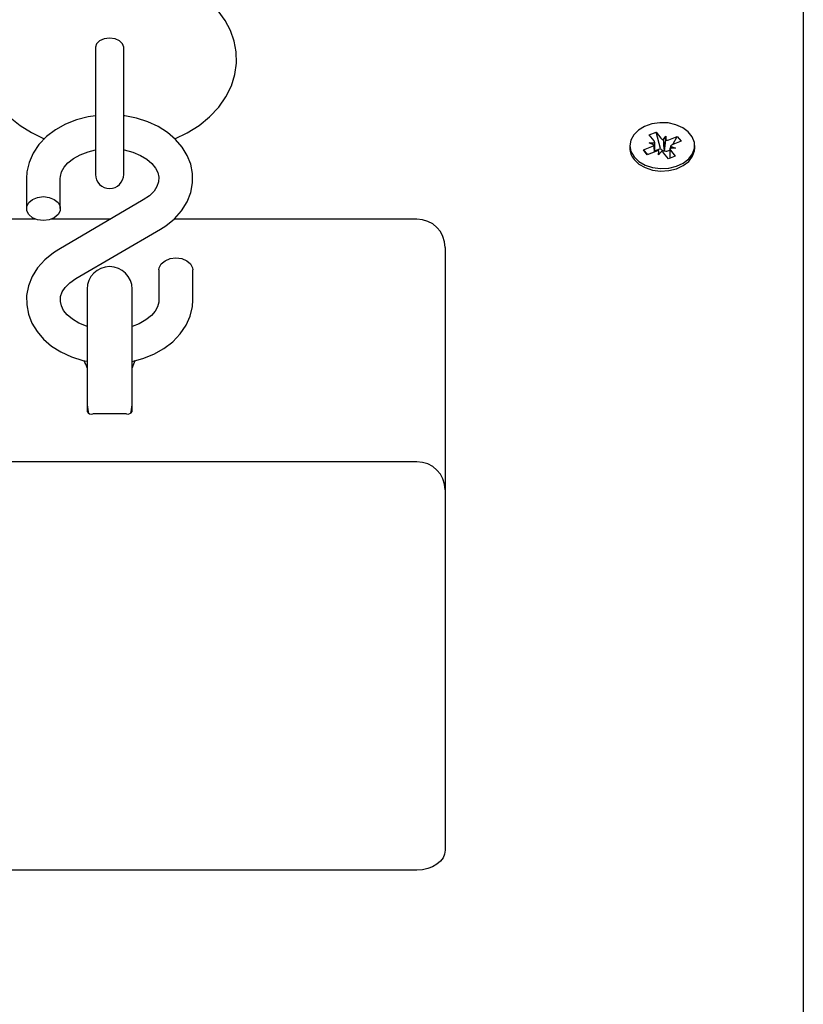
# Model space of a CAD drawing. Units: millimetres. Extents: x 7 to 25.4, y 4.3 to 18.8.
# Drawn here: x 17.4 to 17.5, y 12.3 to 12.5 of the extents above; entities that cross this region are included whole.
import ezdxf

# ---------------------------------------------------------------- set-up
doc = ezdxf.new("R2010")
doc.units = ezdxf.units.MM
doc.header["$LTSCALE"] = 140
doc.linetypes.add('SLD-Сплошная', pattern=[0])

msp = doc.modelspace()

# ---------------------------------------------------------------- linework, layer by layer
at = {"color": 7, "linetype": 'SLD-Сплошная', "lineweight": 25}
for p, q in [((17.53438801483748, 12.50318644994742), (17.53438801483748, 12.25088308805472)), ((17.4088880510771, 12.48492680543906), (17.4088880510771, 12.47874234670645)), ((17.41388792709945, 12.47874234670645), (17.41388792709945, 12.48492680543906)), ((17.4088880510771, 12.47874234670645), (17.4088880510771, 12.4623638247872)), ((17.41388792709945, 12.4623638247872), (17.41388792709945, 12.47874234670645)), ((17.50708050446151, 12.46935747617728), (17.50829930023787, 12.46984480375296)), ((17.50829930023787, 12.46984480375296), (17.50914830879805, 12.46878300661093)), ((17.50907225327132, 12.46695481294638), (17.50829930023787, 12.46984480375296)), ((17.50703735069869, 12.46793900484091), (17.50806231217025, 12.46793244832999)), ((17.50792045311568, 12.46757100576407), (17.50703735069869, 12.46793900484091)), ((17.50792951302169, 12.46829567903525), (17.50708050446151, 12.46935747617728)), ((17.50806231217025, 12.46637891286856), (17.50806231217025, 12.46793900484091)), ((17.50952000336287, 12.4685152625466), (17.51004047112105, 12.46913968080527)), ((17.509794661566, 12.46658991331107), (17.51004047112105, 12.46913968080527)), ((17.51004047112105, 12.46913968080527), (17.51003141121504, 12.4684148883248)), ((17.51054496483443, 12.46850870603568), (17.51204676346419, 12.46910904401785)), ((17.51273579315779, 12.46824728006369), (17.51123399452803, 12.46764694208152)), ((17.51123828606246, 12.46764873022086), (17.51204676346419, 12.46910904401785)), ((17.51204676346419, 12.46910904401785), (17.51273579315779, 12.46824728006369)), ((17.50363797859785, 12.46747754568106), (17.50363797859785, 12.46701787466056)), ((17.50604028420089, 12.46670781129843), (17.50754184441206, 12.46730803007132)), ((17.50672931389449, 12.46584604734427), (17.50604028420089, 12.46670781129843)), ((17.50684852318404, 12.46589373106009), (17.50604028420089, 12.46670781129843)), ((17.50823087410567, 12.46644638532645), (17.50672931389449, 12.46584604734427)), ((17.50806231217025, 12.46655105108267), (17.50907225327132, 12.46695481294638)), ((17.50873536781905, 12.46581541055686), (17.50874466614363, 12.46654020303733)), ((17.50925583557723, 12.46643982881552), (17.50873536781905, 12.46581541055686)), ((17.50907225327132, 12.46695481294638), (17.50914830879805, 12.46685956472403)), ((17.51047653870223, 12.46511028760916), (17.50962753014205, 12.46617208475119)), ((17.50973934845564, 12.46652351373679), (17.509794661566, 12.46658991331107)), ((17.509794661566, 12.46658991331107), (17.50979370789168, 12.46651290411002)), ((17.51054496483443, 12.46658538335807), (17.51067967133162, 12.46663926595694)), ((17.51067967133162, 12.46663926595694), (17.51071352676985, 12.46670053953177)), ((17.51067967133162, 12.46663926595694), (17.51071352676985, 12.46659682744986)), ((17.51173848824141, 12.46701608652121), (17.51071352676985, 12.46702264303214)), ((17.51071352676985, 12.46701608652121), (17.51071352676985, 12.46520505899436)), ((17.51084632591841, 12.46665929311759), (17.5116953344786, 12.46559749597556)), ((17.510855624243, 12.46738408559806), (17.51173848824141, 12.46701608652121)), ((17.51513786034224, 12.46701787466056), (17.51513786034224, 12.46747754568106)), ((17.5116953344786, 12.46559749597556), (17.51047653870223, 12.46511028760916)), ((17.39663786606429, 12.461642847004), (17.39663786606429, 12.4562945222283)), ((17.40263790802596, 12.4562945222283), (17.40263790802596, 12.461642847004)), ((17.41736311630843, 12.45783065313346), (17.4023830385649, 12.44906710142142)), ((17.39823574738143, 12.45441924089438), (17.35688800530074, 12.45441924089438)), ((17.41153163628218, 12.45441924089438), (17.4010402651274, 12.45441924089438)), ((17.46588797287581, 12.45441924089438), (17.42277283386824, 12.45441924089438)), ((17.40541286186812, 12.44388829225547), (17.42039293961165, 12.45265172475821)), ((17.47088784889815, 12.44941924566275), (17.47088784889815, 12.44502578729636)), ((17.42013783173201, 12.44542430395133), (17.42013783173201, 12.44007609838492)), ((17.42613787369368, 12.44007609838492), (17.42613787369368, 12.44542430395133)), ((17.47088784889815, 12.44502578729636), (17.47088784889815, 12.40638624185569)), ((17.4073879213774, 12.44199787134177), (17.4073879213774, 12.42310105318076)), ((17.41538805679915, 12.42310105318076), (17.41538805679915, 12.44199787134177)), ((17.4073879213774, 12.42310105318076), (17.4073879213774, 12.42027710432059)), ((17.41538805679915, 12.42027710432059), (17.41538805679915, 12.42310105318076)), ((17.41438789085982, 12.4198628520394), (17.40838784889815, 12.4198628520394)), ((17.46588797287581, 12.41138623708731), (17.35688800530074, 12.41138623708731)), ((17.47088784889815, 12.40638624185569), (17.47088784889815, 12.36370860094077)), ((17.47088784889815, 12.36370860094077), (17.47088784889815, 12.3424953078652)), ((17.46588797287581, 12.33895979875571), (17.35688800530074, 12.33895979875571))]:
    msp.add_line(p, q, dxfattribs=at)
at = {"color": 7, "linetype": 'SLD-Сплошная', "lineweight": 25, "flags": 128}
for points in [[(17.41138786987899, 12.49910436624533), (17.40992135719893, 12.49907098764426), (17.40726060585616, 12.49883709901816), (17.4046487303221, 12.49838016981131), (17.40211887077925, 12.49770115369803), (17.3997032137358, 12.49680076593405), (17.39743537621138, 12.49568055624014), (17.39535207466719, 12.49434433931357), (17.39349860863326, 12.4928049897576), (17.39191980080245, 12.49108670705802), (17.39065427498457, 12.4892272805596), (17.38972658829329, 12.487273082676), (17.38914317803023, 12.48527048582083), (17.38889808373091, 12.48326002115256), (17.38897723869918, 12.48127363676078), (17.38936586098311, 12.47933827394492), (17.3900482149565, 12.47747694009787), (17.3910133333647, 12.47570286745078), (17.39225430206893, 12.47402845376975), (17.39376587586043, 12.47246883863455), (17.39553780274031, 12.47104392999655), (17.39754981712935, 12.46977745050437), (17.39977020935653, 12.46869252676016), (17.39982862190841, 12.46867094987875)], [(17.42296523766158, 12.46868132108695), (17.42514819817183, 12.46973429674155), (17.42724914269088, 12.47105191701895), (17.42912454323409, 12.47257410043723), (17.43072933869002, 12.47427795881278), (17.43202371315596, 12.47612689489371), (17.43298167900679, 12.47807465547568), (17.43359513001082, 12.48007462972647), (17.43386954979537, 12.48208592885977), (17.43381828980086, 12.48407553190238), (17.43345613197921, 12.48601661676413), (17.4327990503752, 12.48788510316855), (17.43185848908065, 12.48966728204734), (17.43064136223433, 12.49135099405295), (17.42915339188216, 12.4929213380242), (17.42740363793013, 12.49435900205619), (17.42541165070174, 12.49564038270957), (17.4232079477751, 12.4967421149636), (17.42083115296004, 12.49764500612265), (17.41832465843795, 12.49833594316489), (17.41572589592574, 12.49880884641654), (17.41307062821028, 12.49906037801749), (17.41138786987899, 12.49910436624533)], [(17.41388816551802, 12.48490427488333), (17.4136979074919, 12.48551450723654), (17.4131559820616, 12.48603187555319), (17.41234464363692, 12.48637758249289), (17.41138786987899, 12.48649905675894), (17.41043109612105, 12.48637758249289), (17.40961999611495, 12.48603187555319), (17.40907807068465, 12.48551450723654), (17.40888781265853, 12.48490427488333)], [(17.4088880510771, 12.47276137823111), (17.40759057716964, 12.47257719987876), (17.40552324967025, 12.47203527444846), (17.40357274727462, 12.47126089090354), (17.40178198532698, 12.47026251310355), (17.40019674019454, 12.4690549230004), (17.39886254982589, 12.46766255849845), (17.39782066063521, 12.46612237447745), (17.39710039810775, 12.46448253149039), (17.39671296791671, 12.46279476636893), (17.39663786606429, 12.461642847004)], [(17.42039293961165, 12.45265172475821), (17.42134065346358, 12.45325683111197), (17.42287273125289, 12.45450018400199), (17.42415041641829, 12.45592592710501), (17.42512864784835, 12.45749054903037), (17.42578143791793, 12.45914433950431), (17.4261011572325, 12.46083591932303), (17.42609448151229, 12.46252118104941), (17.42577452377913, 12.4641651963616), (17.42515821175216, 12.4657361363793), (17.42425889687178, 12.46721313947684), (17.42308921532271, 12.46857498640067), (17.42166466431258, 12.46979652399069), (17.42001051621077, 12.47085009569174), (17.41816277222274, 12.47170923704154), (17.41616458611128, 12.47235296720511), (17.41406316475508, 12.47276733869559), (17.41388792709945, 12.47278176301962)], [(17.50438255982039, 12.46547649854666), (17.50524348930953, 12.46465908044821), (17.50636501030562, 12.46401892656333), (17.50767631249068, 12.463595972004), (17.50909537987349, 12.4634169196511), (17.51053256706832, 12.46349309438712), (17.51189799027083, 12.46381948942191), (17.51310558037398, 12.46437583917624), (17.51407975868819, 12.46512709611899), (17.51475901322005, 12.4660259341622), (17.51510090546248, 12.46701608652121), (17.51508350090621, 12.46803520673758), (17.51470846848128, 12.46901927942282), (17.51399917320845, 12.46990643495566), (17.51299996094344, 12.47064100259787), (17.5117740126097, 12.4711768483544), (17.51039786057112, 12.47148023599631), (17.50895852760909, 12.47153209203726), (17.50754613594649, 12.47132919782645), (17.50624937729476, 12.47088418954856), (17.50514979080794, 12.47022531980521), (17.50431651787398, 12.4693937158013), (17.50380201058028, 12.46844171041495), (17.50363845543502, 12.46742902750021), (17.50383610443709, 12.4664195632363), (17.50438255982039, 12.46547649854666)], [(17.40263790802596, 12.461642847004), (17.40265936569808, 12.46199332231528), (17.40287966446517, 12.46282111162192), (17.40332002358077, 12.46361528390891), (17.40398568825362, 12.46438764089591), (17.40496272759078, 12.4651726340676), (17.40616459564803, 12.46584950441367), (17.40755719856856, 12.46638630384451), (17.4088880510771, 12.46670566553122)], [(17.41388792709945, 12.46671198362357), (17.41397757248518, 12.46669994348532), (17.41548795418379, 12.46629916185385), (17.41683907227156, 12.46573899740225), (17.41798324303267, 12.46505497449881), (17.41888804154036, 12.46429060453421), (17.41953868584273, 12.46349321359641), (17.41994495110152, 12.46269594186789), (17.42012710289595, 12.46189342493063), (17.42006916718123, 12.46101449483878), (17.41977686600325, 12.46020363325125), (17.41926378922103, 12.45941518301017), (17.41843170837996, 12.45857606882102), (17.41736311630843, 12.45783065313346)], [(17.50438255982039, 12.46501682752616), (17.50524348930953, 12.464199528637), (17.50636501030562, 12.46355925554282), (17.50767631249068, 12.46313630098349), (17.50909537987349, 12.46295736783988), (17.51053256706832, 12.46303342336661), (17.51189799027083, 12.46335993761069), (17.51310558037398, 12.46391628736502), (17.51407975868819, 12.46466742509848), (17.51475901322005, 12.46556638235098), (17.51510090546248, 12.4665564155007), (17.51513786034224, 12.46701787466056)], [(17.39963788704512, 12.45417319292075), (17.39861197189925, 12.45430122369773), (17.39770955757735, 12.45466958040244), (17.39703983978865, 12.45523391717917), (17.3966834040129, 12.45592616552359), (17.3966834040129, 12.45666287893302), (17.39703983978865, 12.45735524648673), (17.39770955757735, 12.45791958326346), (17.39861197189925, 12.45828793996817), (17.39963788704512, 12.45841585153586), (17.40066404060958, 12.45828793996817), (17.4015662165129, 12.45791958326346), (17.40223593430159, 12.45735524648673), (17.40259237007735, 12.45666287893302), (17.40259237007735, 12.45592616552359), (17.40223593430159, 12.45523391717917), (17.4015662165129, 12.45466958040244), (17.40066404060958, 12.45430122369773), (17.39963788704512, 12.45417319292075)], [(17.4023830385649, 12.44906710142142), (17.40143508629439, 12.44846211427695), (17.39990324692366, 12.44721876138694), (17.39862556175826, 12.44579289907462), (17.3976473303282, 12.44422827714926), (17.39699430184005, 12.44257460588462), (17.39667458252547, 12.4408829068566), (17.39668149666426, 12.43919776433951), (17.39700145439742, 12.43755374902731), (17.3976177664244, 12.43598280900962), (17.39851684288619, 12.43450580591208), (17.39968676285384, 12.43314395898825), (17.40111131386397, 12.43192230218894), (17.40276546196578, 12.43086884969718), (17.40461320595382, 12.43000970834738), (17.40661139206527, 12.42936597818381), (17.4073879213774, 12.42921279424674)], [(17.42013783173201, 12.44542430395133), (17.4201836080992, 12.44579266065604), (17.42053980545638, 12.44648502820975), (17.42120952324507, 12.44704936498648), (17.42211193756697, 12.4474177216912), (17.42313785271285, 12.44754563325888), (17.4241640062773, 12.4474177216912), (17.4250664205992, 12.44704936498648), (17.4257361383879, 12.44648502820975), (17.42609233574507, 12.44579266065604), (17.42613787369368, 12.44542430395133)], [(17.4073879213774, 12.4353931998635), (17.40728802399276, 12.43541966432578), (17.40593690590499, 12.43597994798667), (17.40479273514388, 12.43666397089011), (17.40388793663619, 12.43742822164542), (17.40323705391524, 12.43822561258322), (17.40283078865645, 12.43902300352103), (17.4026488752806, 12.439825401249), (17.40270657257674, 12.44070445055014), (17.40299887375472, 12.44151531213767), (17.40351218895552, 12.44230364316947), (17.40434426979659, 12.4431428765679), (17.40541286186812, 12.44388829225547)], [(17.41538805679915, 12.42919479364402), (17.41725272850631, 12.42968367094046), (17.41920323090194, 12.43045805448538), (17.42099399284957, 12.43145643228537), (17.42257923798201, 12.43266402238852), (17.42391342835067, 12.43405626768119), (17.42495531754134, 12.43559645170218), (17.42567558006881, 12.43723629468924), (17.42606301025985, 12.43892417901999), (17.42613787369368, 12.44007609838492)], [(17.42013783173201, 12.44007609838492), (17.42011661247847, 12.43972562307364), (17.41989631371138, 12.438897833767), (17.41945595459578, 12.43810366148001), (17.41879005150435, 12.43733130449301), (17.41781325058577, 12.43654631132132), (17.41661114410994, 12.43586944097525), (17.41538805679915, 12.43539784902579)], [(17.4073879213774, 12.42149792665488), (17.40758366303084, 12.42026184553153), (17.40767163948653, 12.42001818174368)], [(17.41509504036544, 12.41999565118796), (17.41519207672713, 12.42026184553153), (17.41538805679915, 12.42149792665488)], [(17.47088784889815, 12.3424953078652), (17.47079176621077, 12.34180556291586), (17.47050733284591, 12.34114240163809), (17.4700452776396, 12.34053109640128), (17.46942348198531, 12.33999536985404), (17.46866578774092, 12.33955566638953), (17.4678012819731, 12.33922891372687), (17.46686334328292, 12.33902774805075), (17.46588797287581, 12.33895979875571)]]:
    msp.add_lwpolyline(points, dxfattribs=at)
at = {"color": 7, "linetype": 'SLD-Сплошная', "lineweight": 25}
for centre, radius, start, end in [((17.50749466125827, 12.46793080342985), 0.0005676532952135227, 0.166027341708975, 39.99935446075301), ((17.50986099288023, 12.46938051353767), 0.0009300178108478142, 219.9761187936973, 248.4909383350359), ((17.51004672185791, 12.46978357131836), 0.001368768626413702, 269.359092913579, 291.3465571499188), ((17.50677694918892, 12.4670468210775), 0.003139104054760927, 180.5283453492454, 220.291699220388), ((17.50720648867943, 12.46819487622603), 0.0009481347844772592, 290.7138210831461, 318.8526594450899), ((17.50872928081124, 12.46517066259462), 0.001369626858916442, 89.3563698412536, 111.339879663621), ((17.50992565241821, 12.46753896113803), 0.001032396528070669, 221.1533785580143, 259.6035759720663), ((17.50891587949405, 12.46557601248509), 0.0009283042557260085, 39.94924246007187, 68.51781466816956), ((17.51003984703046, 12.46789131770447), 0.001400217309204301, 259.8755759155238, 291.1457985962496), ((17.51128461590246, 12.46702542482289), 0.0005710959076623078, 180.2790870983105, 219.8741697098101), ((17.51156769562983, 12.46676284221191), 0.0009449809547170765, 110.6788783766404, 138.8970793375466), ((17.41138794426559, 12.46236382890965), 0.002500000000001279, 180, 0), ((17.46588794426559, 12.44941922135385), 0.004999999999999005, 0, 90), ((17.41138794426559, 12.44199787245362), 0.004000000000001336, 0, 180), ((17.4021295638532, 12.42656721698699), 0.005464854225734316, 15.80090655201666, 30.23038559760754), ((17.42258181072089, 12.42578474182619), 0.007543566991939029, 151.9164792633292, 162.4829892812609), ((17.40820128838249, 12.42082647499054), 0.0009815161832450975, 214.0361847398273, 280.9570914069219), ((17.41456576651495, 12.42084791181136), 0.001000990760703794, 259.7642035636688, 325.2328610749864), ((17.46588794426559, 12.40638621276486), 0.005000000000000782, 0, 90)]:
    msp.add_arc(centre, radius, start, end, dxfattribs=at)
for centre, major_axis, ratio, start_param, end_param in [((17.50703734310013, 12.46793901382479), (8.61558470077739e-06, 0.00900908144940793), 0.1137700659259727, 4.537684969797939, 4.71177191821572), ((17.51004057292033, 12.46913966170138), (-0.0008470306645165238, 0.008674681577655718), 0.06653888614298183, 1.636338101306944, 1.87064105227439), ((17.51004057292033, 12.46913966170138), (0.001021951856529313, 0.008309446245796437), 0.009506035541914605, 4.391923629916012, 4.626226580877223), ((17.50703734310013, 12.46793901382479), (-0.0005693188472939426, 0.00766851319788131), 0.1111493567931299, 4.495544376187818, 4.656126756564491), ((17.50873531561083, 12.46581540965347), (-0.001020398767671793, 0.008322472377303212), 0.01165664885095451, 4.723333112577873, 4.798154236071396), ((17.51173854543102, 12.46701605753006), (0.0004885934642402391, 0.008916173071433775), 0.1010585731959163, 1.535045156836901, 1.588318312930652)]:
    msp.add_ellipse(centre, major_axis=major_axis, ratio=ratio, start_param=start_param, end_param=end_param, dxfattribs=at)

doc.saveas('drawing.dxf')
